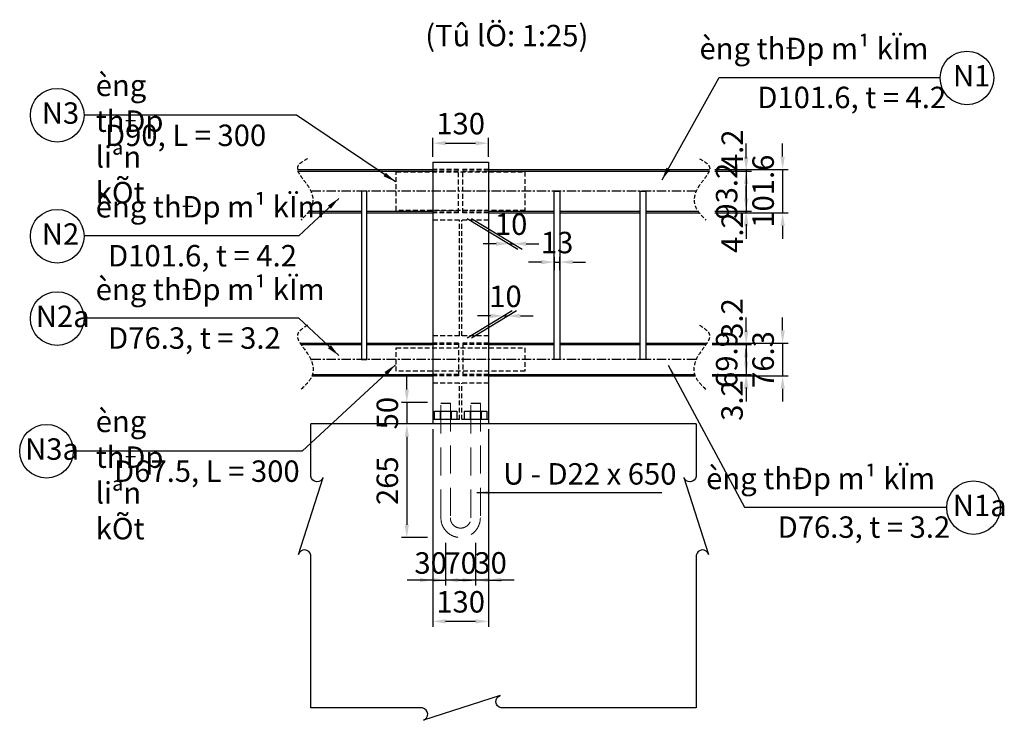
# Model space of a CAD drawing. Units: inches. Extents: x 43035 to 97967, y -103 to 13351.
# Drawn here: x 66339 to 70931, y 6067 to 9334 of the extents above; entities that cross this region are included whole.
import ezdxf
from ezdxf.enums import TextEntityAlignment as Align

# ---------------------------------------------------------------- set-up
doc = ezdxf.new("R2010")
doc.units = ezdxf.units.IN
doc.header["$LTSCALE"] = 70
doc.header["$MEASUREMENT"] = 0
for name, pattern in [('CENTER', [2, 1.25, -0.25, 0.25, -0.25]), ('DASHED', [19.05, 12.7, -6.35]), ('HIDDEN', [0.375, 0.25, -0.125])]:
    doc.linetypes.add(name, pattern=pattern)
for name, color, linetype in [('1', 1, 'Continuous'), ('8', 8, 'HIDDEN'), ('Dimentions', 9, 'Continuous')]:
    doc.layers.add(name, color=color, linetype=linetype)
doc.layers.add('4', color=4, linetype='Continuous', lineweight=18)
doc.layers.add('5', color=1, linetype='Continuous', lineweight=9)
doc.styles.add('IN', font='VHARIAL.ttf')
doc.styles.add('THUONG', font='VNARIALN.ttf')
doc.dimstyles.new('D1-10', dxfattribs={"dimscale": 50, "dimtxt": 2, "dimasz": 1.2, "dimexe": 0.5, "dimexo": 0.5, "dimgap": 0.8, "dimtad": 1, "dimdec": 1, "dimlfac": 0.2, "dimzin": 12, "dimdsep": 46, "dimtxsty": 'THUONG', "dimcen": 0.09, "dimclrd": 1, "dimclre": 1, "dimclrt": 4, "dimadec": 0, "dimazin": 0, "dimtfac": 1, "dimtdec": 1, "dimtix": 1, "dimtmove": 2, "dimatfit": 3, "dimfxl": 0, "dimtolj": 1, "dimtzin": 0, "dimarcsym": 0})
doc.dimstyles.new('D1-25', dxfattribs={"dimscale": 50, "dimtxt": 2, "dimasz": 1.2, "dimexe": 0.5, "dimexo": 0.5, "dimgap": 0.8, "dimtad": 1, "dimdec": 1, "dimlfac": 0.5, "dimzin": 12, "dimdsep": 46, "dimtxsty": 'THUONG', "dimcen": 0.09, "dimclrd": 1, "dimclre": 1, "dimclrt": 4, "dimadec": 0, "dimazin": 0, "dimtfac": 1, "dimtdec": 1, "dimtix": 1, "dimtmove": 2, "dimatfit": 3, "dimfxl": 0, "dimtolj": 1, "dimtzin": 0, "dimarcsym": 0})

# ---------------------------------------------------------------- blocks, each defined once
blk = doc.blocks.new('*D136')
at = {"layer": 'Defpoints', "color": 0}
for p in [(68265.8, 7449.3), (68525.8, 7449.3), (68265.8, 6528.5)]:
    blk.add_point(p, dxfattribs=at)
at = {"layer": 'Dimentions', "color": 1, "lineweight": -2}
for p, q in [((68265.8, 7424.3), (68265.8, 6503.5)), ((68525.8, 7424.3), (68525.8, 6503.5)), ((68465.8, 6528.5), (68325.8, 6528.5))]:
    blk.add_line(p, q, dxfattribs=at)
at = {"layer": 'Dimentions', "color": 1}
for points in [[(68325.8, 6538.5), (68325.8, 6518.5), (68265.8, 6528.5)], [(68465.8, 6538.5), (68465.8, 6518.5), (68525.8, 6528.5)]]:
    blk.add_solid(points, dxfattribs=at)
at = {"layer": 'Dimentions', "color": 4, "insert": (68395.8, 6619.6), "char_height": 100, "attachment_point": 5, "style": 'THUONG'}
blk.add_mtext('\\A1;130', dxfattribs=at)
blk = doc.blocks.new('*D137')
at = {"layer": 'Defpoints', "color": 0}
for p in [(68465.1, 6919.5), (68525.1, 6919.7), (68465.8, 6721.1)]:
    blk.add_point(p, dxfattribs=at)
at = {"layer": 'Dimentions', "color": 1, "lineweight": -2}
for p, q in [((68465.1, 6894.5), (68465.8, 6696.1)), ((68525.1, 6894.7), (68525.8, 6696.3)), ((68405.8, 6720.9), (68345.8, 6720.6)), ((68525.8, 6721.3), (68465.8, 6721.1)), ((68585.8, 6721.5), (68645.8, 6721.7))]:
    blk.add_line(p, q, dxfattribs=at)
at = {"layer": 'Dimentions', "color": 1}
for points in [[(68405.7, 6730.9), (68405.8, 6710.9), (68465.8, 6721.1)], [(68585.7, 6731.5), (68585.8, 6711.5), (68525.8, 6721.3)]]:
    blk.add_solid(points, dxfattribs=at)
at = {"layer": 'Dimentions', "color": 4, "insert": (68535.5, 6801.1), "char_height": 100, "attachment_point": 5, "rotation": 0.2035, "style": 'THUONG'}
blk.add_mtext('\\A1;30', dxfattribs=at)
blk = doc.blocks.new('*D138')
at = {"layer": 'Defpoints', "color": 0}
for p in [(68325.8, 6919.2), (68465.8, 6919.2), (68325.8, 6720.8)]:
    blk.add_point(p, dxfattribs=at)
at = {"layer": 'Dimentions', "color": 1, "lineweight": -2}
for p, q in [((68325.8, 6894.2), (68325.8, 6695.8)), ((68465.8, 6894.2), (68465.8, 6695.8)), ((68265.8, 6720.8), (68205.8, 6720.8)), ((68465.8, 6720.8), (68325.8, 6720.8)), ((68525.8, 6720.8), (68585.8, 6720.8))]:
    blk.add_line(p, q, dxfattribs=at)
at = {"layer": 'Dimentions', "color": 1}
for points in [[(68265.8, 6730.8), (68265.8, 6710.8), (68325.8, 6720.8)], [(68525.8, 6730.8), (68525.8, 6710.8), (68465.8, 6720.8)]]:
    blk.add_solid(points, dxfattribs=at)
at = {"layer": 'Dimentions', "color": 4, "insert": (68395.8, 6800.6), "char_height": 100, "attachment_point": 5, "style": 'THUONG'}
blk.add_mtext('\\A1;70', dxfattribs=at)
blk = doc.blocks.new('*D139')
at = {"layer": 'Defpoints', "color": 0}
for p in [(68265.8, 7449.3), (68144.9, 6919.3), (68265.8, 6919.3)]:
    blk.add_point(p, dxfattribs=at)
at = {"layer": 'Dimentions', "color": 1, "lineweight": -2}
for p, q in [((68240.8, 7449.3), (68119.9, 7449.3)), ((68144.9, 7389.3), (68144.9, 6979.3)), ((68240.8, 6919.3), (68119.9, 6919.3))]:
    blk.add_line(p, q, dxfattribs=at)
at = {"layer": 'Dimentions', "color": 1}
for points in [[(68134.9, 7389.3), (68154.9, 7389.3), (68144.9, 7449.3)], [(68134.9, 6979.3), (68154.9, 6979.3), (68144.9, 6919.3)]]:
    blk.add_solid(points, dxfattribs=at)
at = {"layer": 'Dimentions', "color": 4, "insert": (68053.8, 7184.3), "char_height": 100, "attachment_point": 5, "rotation": 90, "style": 'THUONG'}
blk.add_mtext('\\A1;265', dxfattribs=at)
blk = doc.blocks.new('*D140')
at = {"layer": 'Defpoints', "color": 0}
for p in [(68265.8, 6919.2), (68325.8, 6919.2), (68325.8, 6720.8)]:
    blk.add_point(p, dxfattribs=at)
at = {"layer": 'Dimentions', "color": 1, "lineweight": -2}
for p, q in [((68265.8, 6894.2), (68265.8, 6695.8)), ((68325.8, 6894.2), (68325.8, 6695.8)), ((68205.8, 6720.8), (68145.8, 6720.8)), ((68265.8, 6720.8), (68325.8, 6720.8)), ((68385.8, 6720.8), (68445.8, 6720.8))]:
    blk.add_line(p, q, dxfattribs=at)
at = {"layer": 'Dimentions', "color": 1}
for points in [[(68205.8, 6730.8), (68205.8, 6710.8), (68265.8, 6720.8)], [(68385.8, 6730.8), (68385.8, 6710.8), (68325.8, 6720.8)]]:
    blk.add_solid(points, dxfattribs=at)
at = {"layer": 'Dimentions', "color": 4, "insert": (68255.8, 6800.6), "char_height": 100, "attachment_point": 5, "style": 'THUONG'}
blk.add_mtext('\\A1;30', dxfattribs=at)
blk = doc.blocks.new('*D141')
at = {"layer": 'Defpoints', "color": 0}
for p in [(68265.8, 7549.3), (68144.9, 7449.3), (68265.8, 7449.3)]:
    blk.add_point(p, dxfattribs=at)
at = {"layer": 'Dimentions', "color": 1, "lineweight": -2}
for p, q in [((68144.9, 7609.3), (68144.9, 7669.3)), ((68240.8, 7549.3), (68119.9, 7549.3)), ((68144.9, 7549.3), (68144.9, 7449.3)), ((68240.8, 7449.3), (68119.9, 7449.3)), ((68144.9, 7389.3), (68144.9, 7329.3))]:
    blk.add_line(p, q, dxfattribs=at)
at = {"layer": 'Dimentions', "color": 1}
for points in [[(68134.9, 7609.3), (68154.9, 7609.3), (68144.9, 7549.3)], [(68134.9, 7389.3), (68154.9, 7389.3), (68144.9, 7449.3)]]:
    blk.add_solid(points, dxfattribs=at)
at = {"layer": 'Dimentions', "color": 4, "insert": (68053.8, 7499.3), "char_height": 100, "attachment_point": 5, "rotation": 90, "style": 'THUONG'}
blk.add_mtext('\\A1;50', dxfattribs=at)
blk = doc.blocks.new('*D142')
at = {"layer": 'Defpoints', "color": 0}
for p in [(68614.8, 7952.8), (68385.8, 7825.6), (68405.8, 7825.6)]:
    blk.add_point(p, dxfattribs=at)
at = {"layer": 'Dimentions', "color": 1, "lineweight": -2}
for p, q in [((68426.8, 7850.6), (68635.8, 7977.8)), ((68446.8, 7850.6), (68655.8, 7977.8)), ((68534.8, 7952.8), (68474.8, 7952.8)), ((68594.8, 7952.8), (68614.8, 7952.8)), ((68674.8, 7952.8), (68734.8, 7952.8))]:
    blk.add_line(p, q, dxfattribs=at)
at = {"layer": 'Dimentions', "color": 1}
for points in [[(68534.8, 7962.8), (68534.8, 7942.8), (68594.8, 7952.8)], [(68674.8, 7962.8), (68674.8, 7942.8), (68614.8, 7952.8)]]:
    blk.add_solid(points, dxfattribs=at)
at = {"layer": 'Dimentions', "color": 4, "insert": (68604.8, 8043.9), "char_height": 100, "attachment_point": 5, "style": 'THUONG'}
blk.add_mtext('\\A1;10', dxfattribs=at)
blk = doc.blocks.new('*D143')
at = {"layer": 'Defpoints', "color": 0}
for p in [(68385.8, 8432.7), (68405.8, 8432.7), (68641.1, 8289.4)]:
    blk.add_point(p, dxfattribs=at)
at = {"layer": 'Dimentions', "color": 1, "lineweight": -2}
for p, q in [((68426.8, 8407.7), (68662.2, 8264.4)), ((68446.8, 8407.7), (68682.2, 8264.4)), ((68561.1, 8289.4), (68501.1, 8289.4)), ((68621.1, 8289.4), (68641.1, 8289.4)), ((68701.1, 8289.4), (68761.1, 8289.4))]:
    blk.add_line(p, q, dxfattribs=at)
at = {"layer": 'Dimentions', "color": 1}
for points in [[(68561.1, 8299.4), (68561.1, 8279.4), (68621.1, 8289.4)], [(68701.1, 8299.4), (68701.1, 8279.4), (68641.1, 8289.4)]]:
    blk.add_solid(points, dxfattribs=at)
at = {"layer": 'Dimentions', "color": 4, "insert": (68631.1, 8380.5), "char_height": 100, "attachment_point": 5, "style": 'THUONG'}
blk.add_mtext('\\A1;10', dxfattribs=at)
blk = doc.blocks.new('*D144')
at = {"layer": 'Defpoints', "color": 0}
for p in [(68525.8, 8758.1), (68265.8, 8669.3), (68525.8, 8669.3)]:
    blk.add_point(p, dxfattribs=at)
at = {"layer": 'Dimentions', "color": 1, "lineweight": -2}
for p, q in [((68265.8, 8694.3), (68265.8, 8783.1)), ((68525.8, 8694.3), (68525.8, 8783.1)), ((68325.8, 8758.1), (68465.8, 8758.1))]:
    blk.add_line(p, q, dxfattribs=at)
at = {"layer": 'Dimentions', "color": 1}
for points in [[(68325.8, 8768.1), (68325.8, 8748.1), (68265.8, 8758.1)], [(68465.8, 8768.1), (68465.8, 8748.1), (68525.8, 8758.1)]]:
    blk.add_solid(points, dxfattribs=at)
at = {"layer": 'Dimentions', "color": 4, "insert": (68395.8, 8849.3), "char_height": 100, "attachment_point": 5, "style": 'THUONG'}
blk.add_mtext('\\A1;130', dxfattribs=at)
blk = doc.blocks.new('*D145')
at = {"layer": 'Defpoints', "color": 0}
for p in [(68858.8, 8203.7), (68832.8, 8141.8), (68858.8, 8141.8)]:
    blk.add_point(p, dxfattribs=at)
at = {"layer": 'Dimentions', "color": 1, "lineweight": -2}
for p, q in [((68832.8, 8166.8), (68832.8, 8228.7)), ((68858.8, 8166.8), (68858.8, 8228.7)), ((68772.8, 8203.7), (68712.8, 8203.7)), ((68832.8, 8203.7), (68858.8, 8203.7)), ((68918.8, 8203.7), (68978.8, 8203.7))]:
    blk.add_line(p, q, dxfattribs=at)
at = {"layer": 'Dimentions', "color": 1}
for points in [[(68772.8, 8213.7), (68772.8, 8193.7), (68832.8, 8203.7)], [(68918.8, 8213.7), (68918.8, 8193.7), (68858.8, 8203.7)]]:
    blk.add_solid(points, dxfattribs=at)
at = {"layer": 'Dimentions', "color": 4, "insert": (68845.8, 8294.8), "char_height": 100, "attachment_point": 5, "style": 'THUONG'}
blk.add_mtext('\\A1;13', dxfattribs=at)
blk = doc.blocks.new('*D146')
at = {"layer": 'Defpoints', "color": 0}
for p in [(69544.5, 7679.4), (69544.5, 7673), (69727.5, 7679.4)]:
    blk.add_point(p, dxfattribs=at)
at = {"layer": 'Dimentions', "color": 1, "lineweight": -2}
for p, q in [((69727.5, 7739.4), (69727.5, 7799.4)), ((69569.5, 7679.4), (69752.5, 7679.4)), ((69569.5, 7673), (69752.5, 7673)), ((69727.5, 7673), (69727.5, 7679.4)), ((69727.5, 7613), (69727.5, 7553))]:
    blk.add_line(p, q, dxfattribs=at)
at = {"layer": 'Dimentions', "color": 1}
for points in [[(69717.5, 7739.4), (69737.5, 7739.4), (69727.5, 7679.4)], [(69717.5, 7613), (69737.5, 7613), (69727.5, 7673)]]:
    blk.add_solid(points, dxfattribs=at)
at = {"layer": 'Dimentions', "color": 4, "insert": (69661.5, 7558.1), "char_height": 100, "attachment_point": 5, "rotation": 90, "style": 'THUONG'}
blk.add_mtext('\\A1;3.2', dxfattribs=at)
blk = doc.blocks.new('*D147')
at = {"layer": 'Defpoints', "color": 0}
for p in [(69544.5, 7825.6), (69544.5, 7673), (69897.6, 7673)]:
    blk.add_point(p, dxfattribs=at)
at = {"layer": 'Dimentions', "color": 1, "lineweight": -2}
for p, q in [((69897.6, 7885.6), (69897.6, 7945.6)), ((69569.5, 7825.6), (69922.6, 7825.6)), ((69897.6, 7825.6), (69897.6, 7673)), ((69569.5, 7673), (69922.6, 7673)), ((69897.6, 7613), (69897.6, 7553))]:
    blk.add_line(p, q, dxfattribs=at)
at = {"layer": 'Dimentions', "color": 1}
for points in [[(69887.6, 7885.6), (69907.6, 7885.6), (69897.6, 7825.6)], [(69887.6, 7613), (69907.6, 7613), (69897.6, 7673)]]:
    blk.add_solid(points, dxfattribs=at)
at = {"layer": 'Dimentions', "color": 4, "insert": (69806.5, 7749.3), "char_height": 100, "attachment_point": 5, "rotation": 90, "style": 'THUONG'}
blk.add_mtext('\\A1;76.3', dxfattribs=at)
blk = doc.blocks.new('*D148')
at = {"layer": 'Defpoints', "color": 0}
for p in [(69544.5, 7819.2), (69544.5, 7679.4), (69727.5, 7679.4)]:
    blk.add_point(p, dxfattribs=at)
at = {"layer": 'Dimentions', "color": 1, "lineweight": -2}
for p, q in [((69727.5, 7879.2), (69727.5, 7939.2)), ((69569.5, 7819.2), (69752.5, 7819.2)), ((69727.5, 7819.2), (69727.5, 7679.4)), ((69569.5, 7679.4), (69752.5, 7679.4)), ((69727.5, 7619.4), (69727.5, 7559.4))]:
    blk.add_line(p, q, dxfattribs=at)
at = {"layer": 'Dimentions', "color": 1}
for points in [[(69717.5, 7879.2), (69737.5, 7879.2), (69727.5, 7819.2)], [(69717.5, 7619.4), (69737.5, 7619.4), (69727.5, 7679.4)]]:
    blk.add_solid(points, dxfattribs=at)
at = {"layer": 'Dimentions', "color": 4, "insert": (69636.4, 7749.3), "char_height": 100, "attachment_point": 5, "rotation": 90, "style": 'THUONG'}
blk.add_mtext('\\A1;69.9', dxfattribs=at)
blk = doc.blocks.new('*D149')
at = {"layer": 'Defpoints', "color": 0}
for p in [(69544.5, 7825.6), (69544.5, 7819.2), (69727.5, 7819.2)]:
    blk.add_point(p, dxfattribs=at)
at = {"layer": 'Dimentions', "color": 1, "lineweight": -2}
for p, q in [((69727.5, 7885.6), (69727.5, 7945.6)), ((69569.5, 7825.6), (69752.5, 7825.6)), ((69569.5, 7819.2), (69752.5, 7819.2)), ((69727.5, 7825.6), (69727.5, 7819.2)), ((69727.5, 7759.2), (69727.5, 7699.2))]:
    blk.add_line(p, q, dxfattribs=at)
at = {"layer": 'Dimentions', "color": 1}
for points in [[(69717.5, 7885.6), (69737.5, 7885.6), (69727.5, 7825.6)], [(69717.5, 7759.2), (69737.5, 7759.2), (69727.5, 7819.2)]]:
    blk.add_solid(points, dxfattribs=at)
at = {"layer": 'Dimentions', "color": 4, "insert": (69661.5, 7940.5), "char_height": 100, "attachment_point": 5, "rotation": 90, "style": 'THUONG'}
blk.add_mtext('\\A1;3.2', dxfattribs=at)
blk = doc.blocks.new('*D150')
at = {"layer": 'Defpoints', "color": 0}
for p in [(69557, 8441.1), (69557, 8432.7), (69727.5, 8441.1)]:
    blk.add_point(p, dxfattribs=at)
at = {"layer": 'Dimentions', "color": 1, "lineweight": -2}
for p, q in [((69727.5, 8501.1), (69727.5, 8561.1)), ((69582, 8441.1), (69752.5, 8441.1)), ((69582, 8432.7), (69752.5, 8432.7)), ((69727.5, 8432.7), (69727.5, 8441.1)), ((69727.5, 8372.7), (69727.5, 8312.7))]:
    blk.add_line(p, q, dxfattribs=at)
at = {"layer": 'Dimentions', "color": 1}
for points in [[(69717.5, 8501.1), (69737.5, 8501.1), (69727.5, 8441.1)], [(69717.5, 8372.7), (69737.5, 8372.7), (69727.5, 8432.7)]]:
    blk.add_solid(points, dxfattribs=at)
at = {"layer": 'Dimentions', "color": 4, "insert": (69662.3, 8341.4), "char_height": 100, "attachment_point": 5, "rotation": 90, "style": 'THUONG'}
blk.add_mtext('\\A1;4.2', dxfattribs=at)
blk = doc.blocks.new('*D151')
at = {"layer": 'Defpoints', "color": 0}
for p in [(69557, 8635.9), (69557, 8432.7), (69897.6, 8432.7)]:
    blk.add_point(p, dxfattribs=at)
at = {"layer": 'Dimentions', "color": 1, "lineweight": -2}
for p, q in [((69897.6, 8695.9), (69897.6, 8755.9)), ((69582, 8635.9), (69922.6, 8635.9)), ((69897.6, 8635.9), (69897.6, 8432.7)), ((69582, 8432.7), (69922.6, 8432.7)), ((69897.6, 8372.7), (69897.6, 8312.7))]:
    blk.add_line(p, q, dxfattribs=at)
at = {"layer": 'Dimentions', "color": 1}
for points in [[(69887.6, 8695.9), (69907.6, 8695.9), (69897.6, 8635.9)], [(69887.6, 8372.7), (69907.6, 8372.7), (69897.6, 8432.7)]]:
    blk.add_solid(points, dxfattribs=at)
at = {"layer": 'Dimentions', "color": 4, "insert": (69806.5, 8534.3), "char_height": 100, "attachment_point": 5, "rotation": 90, "style": 'THUONG'}
blk.add_mtext('\\A1;101.6', dxfattribs=at)
blk = doc.blocks.new('*D152')
at = {"layer": 'Defpoints', "color": 0}
for p in [(69557, 8627.5), (69557, 8441.1), (69727.5, 8441.1)]:
    blk.add_point(p, dxfattribs=at)
at = {"layer": 'Dimentions', "color": 1, "lineweight": -2}
for p, q in [((69727.5, 8687.5), (69727.5, 8747.5)), ((69582, 8627.5), (69752.5, 8627.5)), ((69727.5, 8627.5), (69727.5, 8441.1)), ((69582, 8441.1), (69752.5, 8441.1)), ((69727.5, 8381.1), (69727.5, 8321.1))]:
    blk.add_line(p, q, dxfattribs=at)
at = {"layer": 'Dimentions', "color": 1}
for points in [[(69717.5, 8687.5), (69737.5, 8687.5), (69727.5, 8627.5)], [(69717.5, 8381.1), (69737.5, 8381.1), (69727.5, 8441.1)]]:
    blk.add_solid(points, dxfattribs=at)
at = {"layer": 'Dimentions', "color": 4, "insert": (69636.4, 8534.3), "char_height": 100, "attachment_point": 5, "rotation": 90, "style": 'THUONG'}
blk.add_mtext('\\A1;93.2', dxfattribs=at)
blk = doc.blocks.new('*D153')
at = {"layer": 'Defpoints', "color": 0}
for p in [(69557, 8635.9), (69557, 8627.5), (69727.5, 8627.5)]:
    blk.add_point(p, dxfattribs=at)
at = {"layer": 'Dimentions', "color": 1, "lineweight": -2}
for p, q in [((69727.5, 8695.9), (69727.5, 8755.9)), ((69582, 8635.9), (69752.5, 8635.9)), ((69727.5, 8635.9), (69727.5, 8627.5)), ((69582, 8627.5), (69752.5, 8627.5)), ((69727.5, 8567.5), (69727.5, 8507.5))]:
    blk.add_line(p, q, dxfattribs=at)
at = {"layer": 'Dimentions', "color": 1}
for points in [[(69717.5, 8695.9), (69737.5, 8695.9), (69727.5, 8635.9)], [(69717.5, 8567.5), (69737.5, 8567.5), (69727.5, 8627.5)]]:
    blk.add_solid(points, dxfattribs=at)
at = {"layer": 'Dimentions', "color": 4, "insert": (69662.3, 8727.2), "char_height": 100, "attachment_point": 5, "rotation": 90, "style": 'THUONG'}
blk.add_mtext('\\A1;4.2', dxfattribs=at)

msp = doc.modelspace()

# ---------------------------------------------------------------- linework, layer by layer
for p, q in [((67634.51, 8635.91), (68265.76, 8635.91)), ((68265.76, 8669.31), (68265.76, 7449.31)), ((68265.76, 8669.31), (68525.76, 8669.31)), ((68525.76, 8669.31), (68525.76, 7449.31)), ((68525.76, 8635.91), (69557.01, 8635.91)), ((67636.74, 8627.51), (68265.76, 8627.51)), ((68525.76, 8627.51), (69554.78, 8627.51)), ((67682.48, 8432.71), (67932.76, 8432.71)), ((67688.78, 8441.11), (67932.76, 8441.11)), ((67958.76, 8441.11), (68265.76, 8441.11)), ((67958.76, 8432.71), (68265.76, 8432.71)), ((68525.76, 8441.11), (68832.76, 8441.11)), ((68525.76, 8432.71), (68832.76, 8432.71)), ((68858.76, 8441.11), (69232.76, 8441.11)), ((68858.76, 8432.71), (69232.76, 8432.71)), ((69258.76, 8441.11), (69502.74, 8441.11)), ((69258.76, 8432.71), (69509.04, 8432.71)), ((67647.02, 7825.61), (67932.76, 7825.61)), ((67651.28, 7819.21), (67932.76, 7819.21)), ((67958.76, 7825.61), (68265.76, 7825.61)), ((67958.76, 7819.21), (68265.76, 7819.21)), ((68525.76, 7825.61), (68832.76, 7825.61)), ((68525.76, 7819.21), (68832.76, 7819.21)), ((68858.76, 7825.61), (69232.76, 7825.61)), ((68858.76, 7819.21), (69232.76, 7819.21)), ((69258.76, 7825.61), (69544.51, 7825.61)), ((69258.76, 7819.21), (69540.25, 7819.21)), ((68708.76, 7749.31), (68682.76, 7749.31)), ((67702.29, 7673.01), (68265.76, 7673.01)), ((67704.51, 7679.41), (68265.76, 7679.41)), ((68525.76, 7679.41), (69487.01, 7679.41)), ((68525.76, 7673.01), (69489.23, 7673.01)), ((69494.68, 7449.31), (67696.84, 7449.31))]:
    msp.add_line(p, q)
at = {"color": 8, "linetype": 'CENTER', "ltscale": 0.5}
for p, q in [((69494.16, 8534.31), (67697.36, 8534.31)), ((69494.19, 7749.31), (67697.33, 7749.31))]:
    msp.add_line(p, q, dxfattribs=at)
at = {"color": 8, "linetype": 'DASHED', "ltscale": 0.025}
for points in [[(68695.76, 8444.31), (68095.76, 8444.31), (68095.76, 8624.31), (68695.76, 8624.31)], [(68695.76, 7694.91), (68095.76, 7694.91), (68095.76, 7803.71), (68695.76, 7803.71)]]:
    msp.add_lwpolyline(points, close=True, dxfattribs=at)
at = {"layer": '1', "linetype": 'DASHED', "ltscale": 0.025}
for p, q in [((68385.76, 8635.91), (68265.76, 8635.91)), ((68385.76, 8432.71), (68385.76, 8635.91)), ((68525.76, 8635.91), (68405.76, 8635.91)), ((68405.76, 8432.71), (68405.76, 8635.91)), ((68385.76, 8627.51), (68265.76, 8627.51)), ((68525.76, 8627.51), (68405.76, 8627.51)), ((68385.76, 8441.11), (68265.76, 8441.11)), ((68385.76, 8432.71), (68265.76, 8432.71)), ((68525.76, 8441.11), (68405.76, 8441.11)), ((68525.76, 8432.71), (68405.76, 8432.71)), ((68389.76, 8399.31), (68265.76, 8399.31)), ((68389.76, 7859.31), (68389.76, 8399.31)), ((68525.76, 8399.31), (68401.76, 8399.31)), ((68401.76, 7859.31), (68401.76, 8399.31)), ((68389.76, 7859.31), (68265.76, 7859.31)), ((68525.76, 7859.31), (68401.76, 7859.31)), ((68385.76, 7825.61), (68265.76, 7825.61)), ((68385.76, 7819.21), (68265.76, 7819.21)), ((68385.76, 7825.61), (68385.76, 7673.01)), ((68405.76, 7825.61), (68405.76, 7673.01)), ((68525.76, 7825.61), (68405.76, 7825.61)), ((68525.76, 7819.21), (68405.76, 7819.21)), ((68385.76, 7679.41), (68265.76, 7679.41)), ((68385.76, 7673.01), (68265.76, 7673.01)), ((68525.76, 7679.41), (68405.76, 7679.41)), ((68525.76, 7673.01), (68405.76, 7673.01)), ((68389.76, 7639.31), (68265.76, 7639.31)), ((68389.76, 7469.31), (68389.76, 7639.31)), ((68525.76, 7639.31), (68401.76, 7639.31)), ((68401.76, 7469.31), (68401.76, 7639.31)), ((68389.76, 7469.31), (68265.76, 7469.31)), ((68525.76, 7469.31), (68401.76, 7469.31)), ((68525.76, 7469.31), (68401.76, 7469.31))]:
    msp.add_line(p, q, dxfattribs=at)
at = {"layer": '1', "linetype": 'HIDDEN', "ltscale": 7.5}
for p, q in [((68303.76, 7545.45), (68347.76, 7545.45)), ((68443.76, 7545.45), (68487.76, 7545.45)), ((68299.76, 7508.31), (68299.76, 7469.31)), ((68351.76, 7508.31), (68351.76, 7469.31)), ((68439.76, 7508.31), (68439.76, 7469.31)), ((68491.76, 7508.31), (68491.76, 7469.31))]:
    msp.add_line(p, q, dxfattribs=at)
at = {"layer": '1', "color": 8}
for points in [[(67958.76, 8534.31), (67932.76, 8534.31), (67932.76, 7749.31), (67958.76, 7749.31)], [(68832.76, 8534.31), (68858.76, 8534.31), (68858.76, 7749.31), (68832.76, 7749.31)], [(69232.76, 8534.31), (69258.76, 8534.31), (69258.76, 7749.31), (69232.76, 7749.31)]]:
    msp.add_lwpolyline(points, close=True, dxfattribs=at)
at = {"layer": '1', "linetype": 'HIDDEN', "ltscale": 7.5}
for points in [[(68273.76, 7469.31), (68273.76, 7508.31), (68377.76, 7508.31), (68377.76, 7469.31)], [(68413.76, 7469.31), (68413.76, 7508.31), (68517.76, 7508.31), (68517.76, 7469.31)]]:
    msp.add_lwpolyline(points, close=True, dxfattribs=at)
at = {"layer": '1'}
for centre in [(70757.02, 9062.39), (66514.27, 8888.51), (66514.27, 8324.27), (66514.27, 7940.44), (66464.35, 7321.76), (70787.96, 7058.92)]:
    msp.add_circle(centre, 125, dxfattribs=at)
at = {"layer": '5', "linetype": 'HIDDEN', "ltscale": 7.5}
for p, q in [((68303.76, 7011.31), (68303.76, 7545.45)), ((68347.76, 7545.45), (68347.76, 7011.31)), ((68443.76, 7011.31), (68443.76, 7545.45)), ((68487.76, 7545.45), (68487.76, 7011.31))]:
    msp.add_line(p, q, dxfattribs=at)
for radius in [92, 48]:
    msp.add_arc((68395.76, 7011.31), radius, 180, 0, dxfattribs=at)
at = {"layer": '8', "linetype": 'Continuous'}
msp.add_lwpolyline([(69494.68, 7449.31), (69494.68, 7203.28, -0.76593), (69436.99, 7199.62), (69552.37, 6840.99, 0.76593), (69494.68, 6837.32), (69494.68, 6124.83), (68584.26, 6124.83, -0.76593), (68580.6, 6182.52), (68221.97, 6067.14, 0.76593), (68218.3, 6124.83), (67696.84, 6124.83), (67696.84, 6837.32, 0.76593), (67639.15, 6840.99), (67754.53, 7199.62, -0.76593), (67696.84, 7203.28), (67696.84, 7449.31)], format="xyb", dxfattribs=at)
at = {"layer": '8'}
for points in [[(67681.15, 8685.69), (67635.97, 8649.29), (67689.22, 8550.32), (67703.74, 8471.35), (67652.11, 8399.77)], [(69510.37, 8685.69), (69555.55, 8649.29), (69502.31, 8550.32), (69487.79, 8471.35), (69539.41, 8399.77)], [(67681.15, 7910.09), (67635.97, 7868.19), (67689.22, 7765.32), (67703.74, 7676.95), (67652.11, 7610.87)], [(69510.37, 7910.09), (69555.55, 7868.19), (69502.31, 7765.32), (69487.79, 7676.95), (69539.41, 7610.87)]]:
    msp.add_spline(points, degree=3, dxfattribs=at)

# ---------------------------------------------------------------- texts
at = {"layer": '4', "linetype": 'Continuous', "style": 'IN'}
msp.add_text('(Tû lÖ: 1:25)', height=100, dxfattribs=at).set_placement((68611.22, 9209.93), align=Align.CENTER)
at = {"layer": '4', "style": 'THUONG'}
for s, p in [('N1', (70691.92, 9022.48)), ('D101.6, t = 4.2', (69779.46, 8921.48)), ('N3', (66442.58, 8848.6)), ('D90, L = 300', (66737.03, 8744.76)), ('N2', (66442.58, 8284.36)), ('D101.6, t = 4.2', (66751.65, 8183.36)), ('N2a', (66414.63, 7900.54)), ('D76.3, t = 3.2', (66751.65, 7799.54)), ('N3a', (66364.37, 7281.85)), ('D67.5, L = 300', (66779.53, 7178.84)), ('U - D22 x 650 ', (68594.09, 7166.19)), ('N1a', (70691.08, 7019.02)), ('D76.3, t = 3.2', (69874.11, 6918.02))]:
    msp.add_text(s, height=100, dxfattribs=at).set_placement(p)
at = {"layer": '4', "char_height": 100, "style": 'THUONG'}
for s, insert, width, attachment_point in [('{\\f.VnArial NarrowH|b0|i0|c0|p34;è}ng thÐp m¹ kÏm', (70577.29, 9249.75), 1418.4314, 3), ('{\\f.VnArial NarrowH|b0|i0|c0|p34;è}ng thÐp liªn kÕt', (66694, 9077.69), 1, 1), ('{\\f.VnArial NarrowH|b0|i0|c0|p34;è}ng thÐp m¹ kÏm', (66694, 8511.63), 1418.4314, 1), ('{\\f.VnArial NarrowH|b0|i0|c0|p34;è}ng thÐp m¹ kÏm', (66694, 8126.32), 1418.4314, 1), ('{\\f.VnArial NarrowH|b0|i0|c0|p34;è}ng thÐp liªn kÕt', (66694, 7510.94), 1, 1), ('{\\f.VnArial NarrowH|b0|i0|c0|p34;è}ng thÐp m¹ kÏm', (70608.23, 7244.8), 1418.4314, 3)]:
    msp.add_mtext(s, dxfattribs=dict(at, insert=insert, width=width, attachment_point=attachment_point))

# ---------------------------------------------------------------- dimensions: what is measured, and where the dimension line sits
at = {"layer": 'Dimentions'}
for base, p1, p2, picture, middle in [((68525.76, 8758.14), (68265.76, 8669.31), (68525.76, 8669.31), '*D144', (68395.76, 8849.3)), ((68641.11, 8289.43), (68385.76, 8432.71), (68405.76, 8432.71), '*D143', (68631.11, 8380.53)), ((68858.76, 8203.68), (68832.76, 8141.81), (68858.76, 8141.81), '*D145', (68845.76, 8294.84)), ((68614.77, 7952.85), (68385.76, 7825.61), (68405.76, 7825.61), '*D142', (68604.77, 8043.94)), ((68265.76, 6528.47), (68525.76, 7449.31), (68265.76, 7449.31), '*D136', (68395.76, 6619.63))]:
    dim = msp.add_linear_dim(base=base, p1=p1, p2=p2, dimstyle='D1-25', dxfattribs=at)
    dim.commit()
    dim.dimension.update_dxf_attribs({"geometry": picture, "text_midpoint": middle})
for base, p1, p2, angle, picture, middle in [((69727.51, 8627.51), (69557.01, 8635.91), (69557.01, 8627.51), 90, '*D153', (69662.29, 8727.2)), ((69727.51, 8441.11), (69557.01, 8432.71), (69557.01, 8441.11), 270, '*D150', (69662.29, 8341.41)), ((69727.54, 7819.21), (69544.51, 7825.61), (69544.51, 7819.21), 90, '*D149', (69661.49, 7940.54)), ((69727.54, 7679.41), (69544.51, 7673.01), (69544.51, 7679.41), 270, '*D146', (69661.49, 7558.08)), ((68325.76, 6720.82), (68265.76, 6919.22), (68325.76, 6919.22), 180, '*D140', (68255.76, 6800.64)), ((68465.76, 6721.07), (68525.06, 6919.68), (68465.06, 6919.47), 0.20351, '*D137', (68535.48, 6801.14))]:
    dim = msp.add_linear_dim(base=base, p1=p1, p2=p2, angle=angle, dimstyle='D1-25', dxfattribs=at)
    dim.commit()
    dim.dimension.update_dxf_attribs({"geometry": picture, "text_midpoint": middle, "dimtype": 160})
for base, p1, p2, angle, picture, middle in [((69897.61, 8432.71), (69557.01, 8635.91), (69557.01, 8432.71), 90, '*D151', (69806.48, 8534.31)), ((69727.51, 8441.11), (69557.01, 8627.51), (69557.01, 8441.11), 90, '*D152', (69636.35, 8534.31)), ((69897.64, 7673.01), (69544.51, 7825.61), (69544.51, 7673.01), 90, '*D147', (69806.48, 7749.31)), ((69727.54, 7679.41), (69544.51, 7819.21), (69544.51, 7679.41), 90, '*D148', (69636.38, 7749.31)), ((68144.93, 7449.31), (68265.76, 7549.31), (68265.76, 7449.31), 90, '*D141', (68053.84, 7499.31)), ((68144.93, 6919.31), (68265.76, 7449.31), (68265.76, 6919.31), 270, '*D139', (68053.8, 7184.31))]:
    dim = msp.add_linear_dim(base=base, p1=p1, p2=p2, angle=angle, dimstyle='D1-25', dxfattribs=at)
    dim.commit()
    dim.dimension.update_dxf_attribs({"geometry": picture, "text_midpoint": middle})
dim = msp.add_linear_dim(base=(68325.76, 6720.82), p1=(68465.76, 6919.22), p2=(68325.76, 6919.22), dimstyle='D1-25', dxfattribs=at)
dim.commit()
dim.dimension.update_dxf_attribs({"geometry": '*D138', "text_midpoint": (68395.76, 6800.64), "dimtype": 160})

# ---------------------------------------------------------------- leaders
for points in [[(69334.93, 8586.71), (69601, 9064.4), (70632.02, 9064.4)], [(69363.45, 7723.55), (69719, 7060.94), (70662.96, 7060.94)]]:
    msp.add_leader(points, dimstyle='D1-10', override={"dimgap": 0.8, "dimtad": 0})
at = {"layer": '1'}
for points in [[(68091.45, 8578.56), (67629.95, 8888.51), (66639.27, 8888.51)], [(67827.55, 8500.72), (67641.16, 8326.28), (66639.27, 8326.28)], [(67827.55, 7768.02), (67641.16, 7942.45), (66639.27, 7942.45)], [(68091.45, 7725), (67657.18, 7321.76), (66589.35, 7321.76)], [(68470.76, 7128.99), (69333.6, 7128.99)]]:
    msp.add_leader(points, dimstyle='D1-25', dxfattribs=at)

doc.saveas('drawing.dxf')
